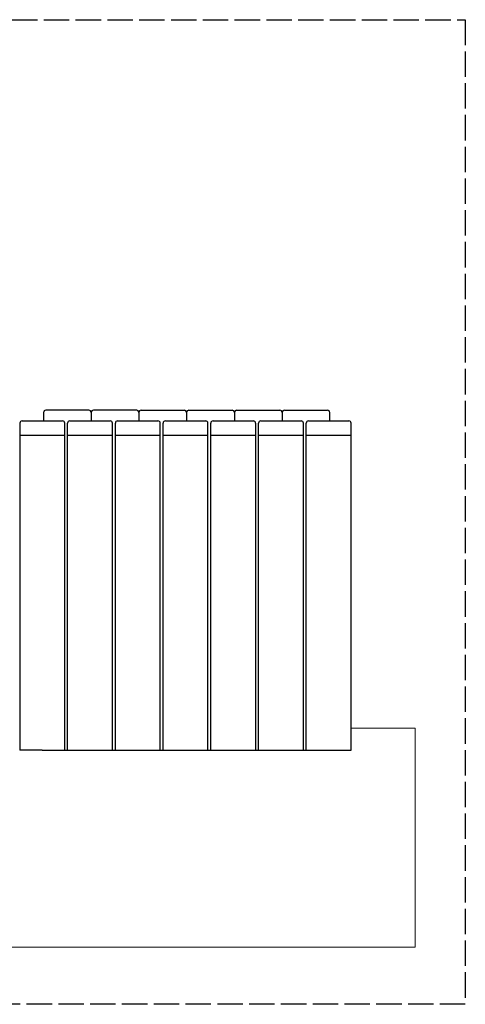
# Model space of a CAD drawing. Units: millimetres. Extents: x 411 to 4043, y 373 to 1105.
# Drawn here: x 2029 to 2239, y 373 to 839 of the extents above; entities that cross this region are included whole.
import ezdxf

# ---------------------------------------------------------------- set-up
doc = ezdxf.new("R2010")
doc.units = ezdxf.units.MM
doc.linetypes.add('ACAD_ISO02W100', pattern=[15, 12, -3])
doc.layers.add('AIRZONE HARDWARE', color=7, linetype='Continuous')
doc.layers.add('Circuit Frigorifique', color=5, linetype='Continuous')

msp = doc.modelspace()

# ---------------------------------------------------------------- linework, layer by layer
at = {"color": 30, "linetype": 'ACAD_ISO02W100', "true_color": 0xf8991e}
msp.add_lwpolyline([(1635.09, 838.54), (2238.96, 838.54), (2238.96, 373.43), (1635.09, 373.43)], close=True, dxfattribs=at)
at = {"layer": 'AIRZONE HARDWARE'}
for p, q in [((2039.91, 652.94), (2039.91, 649.05)), ((2061.36, 654.01), (2040.99, 654.01)), ((2062.44, 652.94), (2062.44, 649.05)), ((2083.89, 654.01), (2063.51, 654.01)), ((2084.96, 652.94), (2084.96, 649.05)), ((2086.03, 654.01), (2106.41, 654.01)), ((2107.48, 652.94), (2107.48, 649.05)), ((2108.55, 654.01), (2128.93, 654.01)), ((2130, 652.94), (2130, 649.05)), ((2131.07, 654.01), (2151.45, 654.01)), ((2152.52, 652.94), (2152.52, 649.05)), ((2153.59, 654.01), (2173.97, 654.01)), ((2175.04, 649.05), (2175.04, 652.94)), ((2028.78, 647.98), (2028.78, 493.45)), ((2029.85, 649.05), (2048.89, 649.05)), ((2049.96, 493.45), (2049.96, 647.98)), ((2051.3, 493.45), (2051.3, 647.98)), ((2052.37, 649.05), (2071.41, 649.05)), ((2072.48, 493.45), (2072.48, 647.98)), ((2073.82, 493.45), (2073.82, 647.98)), ((2074.89, 649.05), (2093.93, 649.05)), ((2095, 493.45), (2095, 647.98)), ((2096.34, 493.45), (2096.34, 647.98)), ((2097.42, 649.05), (2116.45, 649.05)), ((2117.52, 493.45), (2117.52, 647.98)), ((2118.87, 493.45), (2118.87, 647.98)), ((2119.94, 649.05), (2138.97, 649.05)), ((2140.05, 493.45), (2140.05, 647.98)), ((2141.39, 493.45), (2141.39, 647.98)), ((2142.46, 649.05), (2161.49, 649.05)), ((2162.57, 493.45), (2162.57, 647.98)), ((2163.91, 493.45), (2163.91, 647.98)), ((2164.98, 649.05), (2184.02, 649.05)), ((2185.09, 493.45), (2185.09, 647.98)), ((2028.78, 642.27), (2049.96, 642.27)), ((2051.3, 642.27), (2072.48, 642.27)), ((2073.82, 642.27), (2095, 642.27)), ((2096.34, 642.27), (2117.52, 642.27)), ((2118.87, 642.27), (2140.05, 642.27)), ((2141.39, 642.27), (2162.57, 642.27)), ((2163.91, 642.27), (2185.09, 642.27)), ((2039.37, 493.45), (2028.78, 493.45)), ((2039.37, 493.45), (2061.89, 493.45)), ((2061.89, 493.45), (2084.41, 493.45)), ((2084.41, 493.45), (2106.93, 493.45)), ((2106.93, 493.45), (2129.46, 493.45)), ((2129.46, 493.45), (2151.98, 493.45)), ((2151.98, 493.45), (2185.09, 493.45))]:
    msp.add_line(p, q, dxfattribs=at)
for centre, start, end in [((2040.99, 652.94), 90, 180), ((2061.36, 652.94), 0, 90), ((2063.51, 652.94), 90, 180), ((2083.89, 652.94), 0, 90), ((2086.03, 652.94), 90, 180), ((2106.41, 652.94), 0, 90), ((2108.55, 652.94), 90, 180), ((2128.93, 652.94), 0, 90), ((2131.07, 652.94), 90, 180), ((2151.45, 652.94), 0, 90), ((2153.59, 652.94), 90, 180), ((2173.97, 652.94), 0, 90), ((2029.85, 647.98), 90, 180), ((2048.89, 647.98), 360, 90), ((2052.37, 647.98), 90, 180), ((2071.41, 647.98), 360, 90), ((2074.89, 647.98), 90, 180), ((2093.93, 647.98), 360, 90), ((2097.42, 647.98), 90, 180), ((2116.45, 647.98), 360, 90), ((2119.94, 647.98), 90, 180), ((2138.97, 647.98), 360, 90), ((2142.46, 647.98), 90, 180), ((2161.49, 647.98), 360, 90), ((2164.98, 647.98), 90, 180), ((2184.02, 647.98), 360, 90)]:
    msp.add_arc(centre, 1.07, start, end, dxfattribs=at)
at = {"layer": 'Circuit Frigorifique', "lineweight": 13}
msp.add_lwpolyline([(692.68, 400.46), (2215.3, 400.46), (2215.3, 503.87), (2185, 503.87)], dxfattribs=at)

doc.saveas('drawing.dxf')
